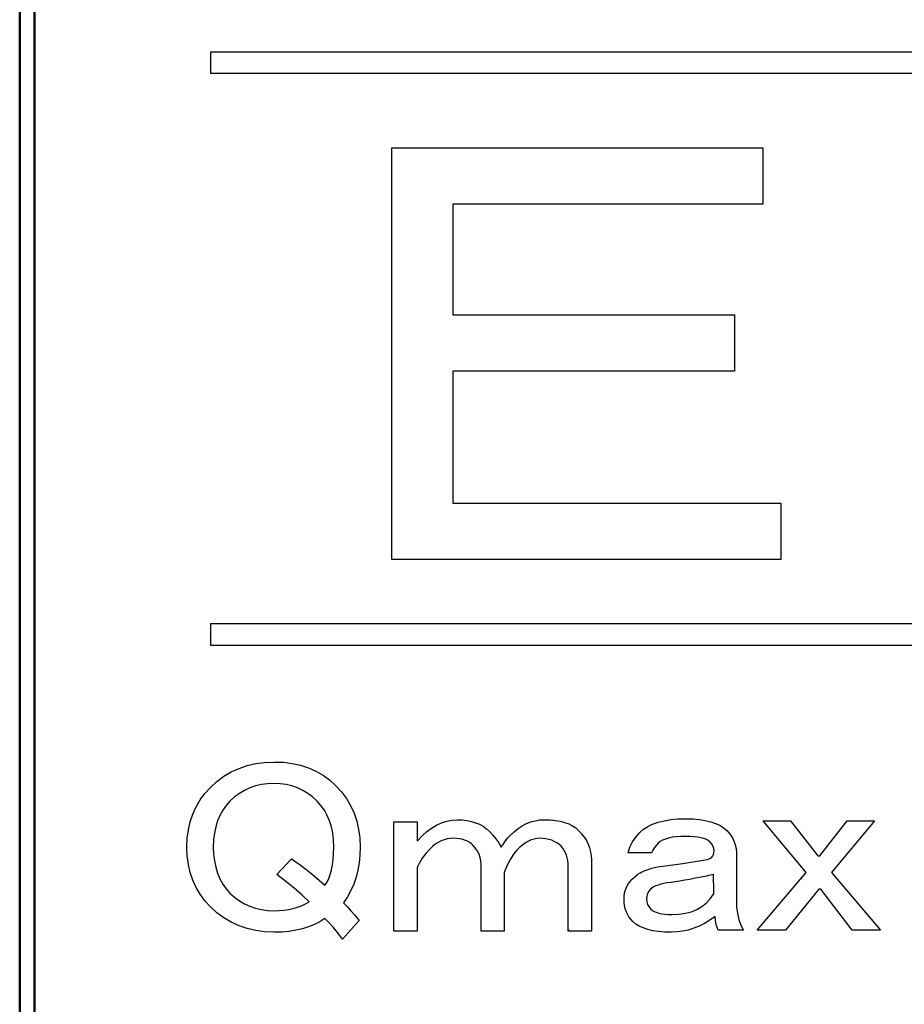
# Model space of a CAD drawing. Units: millimetres. Extents: x 0 to 600, y -1 to 424.
# Drawn here: x 173 to 184, y 148 to 160 of the extents above; entities that cross this region are included whole.
import ezdxf

# ---------------------------------------------------------------- set-up
doc = ezdxf.new("R2010")
doc.units = ezdxf.units.MM
doc.header["$LTSCALE"] = 0.259843
for name, color, linetype in [('NoLayerName_001', 7, 'Continuous'), ('NoLayerName_003', 7, 'Continuous'), ('NoLayerName_007', 7, 'Continuous'), ('NoLayerName_008', 7, 'Continuous')]:
    doc.layers.add(name, color=color, linetype=linetype)

msp = doc.modelspace()

# ---------------------------------------------------------------- linework, layer by layer
at = {"layer": 'NoLayerName_001', "color": 7, "linetype": 'Continuous', "lineweight": 50}
for p, q in [((173.176, 181.352), (173.176, 112.852)), ((173.355, 181.352), (173.355, 112.852))]:
    msp.add_line(p, q, dxfattribs=at)
at = {"layer": 'NoLayerName_001', "color": 7, "linetype": 'Continuous', "lineweight": 25}
for p, q in [((177.692, 158.69), (182.198, 158.69)), ((177.692, 153.69), (177.692, 158.69)), ((182.198, 158.69), (182.198, 158.005)), ((182.198, 158.005), (178.434, 158.005)), ((178.434, 158.005), (178.434, 156.663)), ((178.434, 156.663), (181.853, 156.663)), ((181.853, 156.663), (181.853, 155.978)), ((178.434, 155.978), (178.434, 154.376)), ((181.853, 155.978), (178.434, 155.978)), ((178.434, 154.376), (182.417, 154.376)), ((182.417, 154.376), (182.417, 153.69)), ((182.417, 153.69), (177.692, 153.69)), ((179.853, 149.175), (179.834, 149.194)), ((180.115, 149.177), (180.114, 149.175))]:
    msp.add_line(p, q, dxfattribs=at)
at = {"layer": 'NoLayerName_003', "color": 7, "linetype": 'Continuous', "lineweight": 25}
for p, q in [((175.49, 159.852), (175.49, 159.592)), ((175.49, 152.912), (175.49, 152.652))]:
    msp.add_line(p, q, dxfattribs=at)
at = {"layer": 'NoLayerName_007', "color": 7, "linetype": 'Continuous', "lineweight": 25}
for p, q in [((175.838, 151.154), (175.937, 151.187)), ((175.937, 151.187), (176.041, 151.212)), ((176.041, 151.212), (176.149, 151.226)), ((176.149, 151.226), (176.263, 151.231)), ((176.263, 151.231), (176.376, 151.227)), ((176.376, 151.227), (176.483, 151.213)), ((176.483, 151.213), (176.585, 151.191)), ((176.585, 151.191), (176.682, 151.16)), ((175.57, 150.995), (175.655, 151.057)), ((175.655, 151.057), (175.744, 151.11)), ((175.744, 151.11), (175.838, 151.154)), ((176.682, 151.16), (176.772, 151.12)), ((176.772, 151.12), (176.858, 151.071)), ((176.858, 151.071), (176.937, 151.013)), ((175.49, 150.922), (175.57, 150.995)), ((176.037, 150.94), (175.969, 150.916)), ((176.109, 150.956), (176.037, 150.94)), ((176.184, 150.966), (176.109, 150.956)), ((176.263, 150.97), (176.184, 150.966)), ((176.338, 150.966), (176.263, 150.97)), ((176.411, 150.956), (176.338, 150.966)), ((176.481, 150.94), (176.411, 150.956)), ((176.548, 150.916), (176.481, 150.94)), ((176.937, 151.013), (177.011, 150.946)), ((177.011, 150.946), (177.081, 150.869)), ((175.366, 150.77), (175.424, 150.848)), ((175.424, 150.848), (175.49, 150.922)), ((175.842, 150.849), (175.783, 150.806)), ((175.904, 150.886), (175.842, 150.849)), ((175.969, 150.916), (175.904, 150.886)), ((176.612, 150.886), (176.548, 150.916)), ((176.673, 150.849), (176.612, 150.886)), ((176.731, 150.806), (176.673, 150.849)), ((177.081, 150.869), (177.141, 150.788)), ((175.317, 150.687), (175.366, 150.77)), ((175.681, 150.703), (175.64, 150.645)), ((175.728, 150.756), (175.681, 150.703)), ((175.783, 150.806), (175.728, 150.756)), ((176.786, 150.756), (176.731, 150.806)), ((176.833, 150.703), (176.786, 150.756)), ((176.874, 150.645), (176.833, 150.703)), ((177.141, 150.788), (177.192, 150.701)), ((177.192, 150.701), (177.234, 150.61)), ((175.245, 150.505), (175.277, 150.598)), ((175.277, 150.598), (175.317, 150.687)), ((175.605, 150.582), (175.577, 150.515)), ((175.64, 150.645), (175.605, 150.582)), ((176.909, 150.582), (176.874, 150.645)), ((176.937, 150.515), (176.909, 150.582)), ((177.234, 150.61), (177.267, 150.514)), ((175.223, 150.408), (175.245, 150.505)), ((175.577, 150.515), (175.555, 150.443)), ((176.959, 150.443), (176.937, 150.515)), ((177.267, 150.514), (177.29, 150.413)), ((177.719, 149.175), (177.719, 150.506)), ((177.719, 150.506), (178, 150.506)), ((178, 150.506), (178, 150.268)), ((178.174, 150.428), (178.235, 150.465)), ((178.235, 150.465), (178.296, 150.493)), ((178.296, 150.493), (178.359, 150.514)), ((178.359, 150.514), (178.423, 150.526)), ((178.423, 150.526), (178.487, 150.53)), ((178.487, 150.53), (178.548, 150.528)), ((178.548, 150.528), (178.605, 150.521)), ((178.605, 150.521), (178.659, 150.51)), ((178.659, 150.51), (178.71, 150.494)), ((178.71, 150.494), (178.757, 150.474)), ((178.757, 150.474), (178.801, 150.45)), ((179.226, 150.423), (179.276, 150.456)), ((179.276, 150.456), (179.328, 150.482)), ((179.328, 150.482), (179.381, 150.503)), ((179.381, 150.503), (179.434, 150.518)), ((179.434, 150.518), (179.489, 150.527)), ((179.489, 150.527), (179.545, 150.53)), ((179.545, 150.53), (179.614, 150.528)), ((179.614, 150.528), (179.678, 150.522)), ((179.678, 150.522), (179.737, 150.511)), ((179.737, 150.511), (179.791, 150.497)), ((179.791, 150.497), (179.841, 150.479)), ((179.841, 150.479), (179.886, 150.456)), ((179.886, 150.456), (179.925, 150.43)), ((180.799, 150.448), (180.859, 150.477)), ((180.859, 150.477), (180.925, 150.5)), ((180.925, 150.5), (180.998, 150.518)), ((180.998, 150.518), (181.079, 150.531)), ((181.079, 150.531), (181.166, 150.539)), ((181.166, 150.539), (181.261, 150.542)), ((181.261, 150.542), (181.346, 150.54)), ((181.346, 150.54), (181.426, 150.533)), ((181.426, 150.533), (181.498, 150.522)), ((181.498, 150.522), (181.564, 150.506)), ((181.564, 150.506), (181.623, 150.486)), ((181.623, 150.486), (181.675, 150.462)), ((181.675, 150.462), (181.72, 150.433)), ((182.199, 150.518), (182.531, 150.518)), ((182.722, 149.888), (182.199, 150.518)), ((182.531, 150.518), (182.864, 150.09)), ((182.888, 150.09), (183.221, 150.518)), ((183.553, 150.518), (183.031, 149.888)), ((183.221, 150.518), (183.553, 150.518)), ((175.21, 150.305), (175.223, 150.408)), ((175.539, 150.366), (175.529, 150.284)), ((175.555, 150.443), (175.539, 150.366)), ((176.975, 150.366), (176.959, 150.443)), ((176.984, 150.284), (176.975, 150.366)), ((177.29, 150.413), (177.304, 150.308)), ((178.057, 150.33), (178.115, 150.383)), ((178.115, 150.383), (178.174, 150.428)), ((178.801, 150.45), (178.842, 150.421)), ((178.842, 150.421), (178.879, 150.387)), ((178.879, 150.387), (178.919, 150.344)), ((178.919, 150.344), (178.957, 150.298)), ((179.1, 150.309), (179.129, 150.34)), ((179.129, 150.34), (179.177, 150.384)), ((179.177, 150.384), (179.226, 150.423)), ((179.925, 150.43), (179.961, 150.399)), ((179.961, 150.399), (179.997, 150.36)), ((179.997, 150.36), (180.028, 150.319)), ((180.653, 150.32), (180.702, 150.375)), ((180.702, 150.375), (180.747, 150.415)), ((180.747, 150.415), (180.799, 150.448)), ((181.72, 150.433), (181.76, 150.399)), ((181.76, 150.399), (181.787, 150.368)), ((181.787, 150.368), (181.812, 150.335)), ((181.812, 150.335), (181.832, 150.3)), ((175.205, 150.197), (175.21, 150.305)), ((175.529, 150.284), (175.526, 150.197)), ((176.988, 150.197), (176.984, 150.284)), ((177.304, 150.308), (177.308, 150.197)), ((178, 150.268), (178.057, 150.33)), ((178.221, 150.231), (178.188, 150.204)), ((178.256, 150.253), (178.221, 150.231)), ((178.291, 150.272), (178.256, 150.253)), ((178.327, 150.286), (178.291, 150.272)), ((178.364, 150.296), (178.327, 150.286)), ((178.401, 150.302), (178.364, 150.296)), ((178.44, 150.304), (178.401, 150.302)), ((178.477, 150.303), (178.44, 150.304)), ((178.512, 150.299), (178.477, 150.303)), ((178.545, 150.292), (178.512, 150.299)), ((178.577, 150.283), (178.545, 150.292)), ((178.605, 150.272), (178.577, 150.283)), ((178.631, 150.257), (178.605, 150.272)), ((178.655, 150.24), (178.631, 150.257)), ((178.677, 150.221), (178.655, 150.24)), ((178.721, 150.167), (178.677, 150.221)), ((178.957, 150.298), (178.991, 150.249)), ((178.991, 150.249), (179.022, 150.197)), ((179.022, 150.197), (179.047, 150.237)), ((179.047, 150.237), (179.073, 150.275)), ((179.073, 150.275), (179.1, 150.309)), ((179.282, 150.224), (179.248, 150.195)), ((179.317, 150.248), (179.282, 150.224)), ((179.352, 150.268), (179.317, 150.248)), ((179.385, 150.284), (179.352, 150.268)), ((179.419, 150.295), (179.385, 150.284)), ((179.452, 150.302), (179.419, 150.295)), ((179.485, 150.304), (179.452, 150.302)), ((179.526, 150.303), (179.485, 150.304)), ((179.564, 150.298), (179.526, 150.303)), ((179.6, 150.291), (179.564, 150.298)), ((179.634, 150.28), (179.6, 150.291)), ((179.665, 150.267), (179.634, 150.28)), ((179.695, 150.251), (179.665, 150.267)), ((179.722, 150.232), (179.695, 150.251)), ((179.747, 150.209), (179.722, 150.232)), ((180.028, 150.319), (180.055, 150.277)), ((180.055, 150.277), (180.076, 150.233)), ((180.076, 150.233), (180.094, 150.188)), ((180.582, 150.195), (180.613, 150.26)), ((180.613, 150.26), (180.653, 150.32)), ((180.905, 150.22), (180.883, 150.191)), ((180.928, 150.245), (180.905, 150.22)), ((180.951, 150.264), (180.928, 150.245)), ((180.98, 150.281), (180.951, 150.264)), ((181.014, 150.295), (180.98, 150.281)), ((181.053, 150.307), (181.014, 150.295)), ((181.097, 150.316), (181.053, 150.307)), ((181.146, 150.323), (181.097, 150.316)), ((181.201, 150.327), (181.146, 150.323)), ((181.261, 150.328), (181.201, 150.327)), ((181.315, 150.327), (181.261, 150.328)), ((181.364, 150.323), (181.315, 150.327)), ((181.408, 150.318), (181.364, 150.323)), ((181.448, 150.31), (181.408, 150.318)), ((181.482, 150.3), (181.448, 150.31)), ((181.512, 150.288), (181.482, 150.3)), ((181.537, 150.273), (181.512, 150.288)), ((181.558, 150.257), (181.537, 150.273)), ((181.578, 150.232), (181.558, 150.257)), ((181.593, 150.206), (181.578, 150.232)), ((181.832, 150.3), (181.849, 150.263)), ((181.849, 150.263), (181.862, 150.223)), ((181.862, 150.223), (181.871, 150.181)), ((175.21, 150.09), (175.205, 150.197)), ((175.526, 150.197), (175.529, 150.11)), ((175.529, 150.11), (175.539, 150.029)), ((176.981, 150.048), (176.986, 150.12)), ((176.986, 150.12), (176.988, 150.197)), ((177.305, 150.101), (177.296, 150.008)), ((177.308, 150.197), (177.305, 150.101)), ((178.105, 150.119), (178.063, 150.063)), ((178.155, 150.173), (178.105, 150.119)), ((178.188, 150.204), (178.155, 150.173)), ((178.752, 150.111), (178.721, 150.167)), ((178.77, 150.054), (178.752, 150.111)), ((179.171, 150.113), (179.132, 150.052)), ((179.212, 150.162), (179.171, 150.113)), ((179.248, 150.195), (179.212, 150.162)), ((179.767, 150.184), (179.747, 150.209)), ((179.785, 150.158), (179.767, 150.184)), ((179.8, 150.129), (179.785, 150.158)), ((179.812, 150.099), (179.8, 150.129)), ((179.822, 150.067), (179.812, 150.099)), ((180.094, 150.188), (180.105, 150.141)), ((180.105, 150.141), (180.113, 150.092)), ((180.56, 150.126), (180.582, 150.195)), ((180.845, 150.126), (180.56, 150.126)), ((180.863, 150.16), (180.845, 150.126)), ((180.883, 150.191), (180.863, 150.16)), ((181.59, 150.09), (181.599, 150.107)), ((181.602, 150.179), (181.593, 150.206)), ((181.599, 150.107), (181.603, 150.127)), ((181.605, 150.15), (181.602, 150.179)), ((181.603, 150.127), (181.605, 150.15)), ((181.871, 150.181), (181.877, 150.136)), ((181.877, 150.136), (181.878, 150.09)), ((175.223, 149.987), (175.21, 150.09)), ((175.245, 149.889), (175.223, 149.987)), ((175.539, 150.029), (175.555, 149.952)), ((176.298, 149.865), (176.477, 150.055)), ((176.477, 150.055), (176.582, 149.981)), ((176.582, 149.981), (176.685, 149.903)), ((176.961, 149.921), (176.973, 149.982)), ((176.973, 149.982), (176.981, 150.048)), ((177.296, 150.008), (177.28, 149.918)), ((178.027, 150.006), (178, 149.948)), ((178.063, 150.063), (178.027, 150.006)), ((178.776, 149.995), (178.77, 150.054)), ((178.776, 149.175), (178.776, 149.995)), ((179.094, 149.977), (179.058, 149.888)), ((179.132, 150.052), (179.094, 149.977)), ((179.829, 150.033), (179.822, 150.067)), ((179.833, 149.997), (179.829, 150.033)), ((179.834, 149.96), (179.833, 149.997)), ((180.113, 150.092), (180.115, 150.043)), ((180.115, 150.043), (180.115, 149.175)), ((180.952, 149.96), (181.225, 149.998)), ((181.225, 149.998), (181.498, 150.043)), ((181.498, 150.043), (181.523, 150.047)), ((181.523, 150.047), (181.545, 150.054)), ((181.545, 150.054), (181.563, 150.063)), ((181.563, 150.063), (181.578, 150.075)), ((181.578, 150.075), (181.59, 150.09)), ((181.878, 150.09), (181.878, 149.472)), ((182.864, 150.09), (182.888, 150.09)), ((175.277, 149.796), (175.245, 149.889)), ((175.555, 149.952), (175.577, 149.879)), ((175.577, 149.879), (175.605, 149.812)), ((176.408, 149.781), (176.298, 149.865)), ((176.685, 149.903), (176.784, 149.82)), ((176.927, 149.816), (176.946, 149.866)), ((176.946, 149.866), (176.961, 149.921)), ((177.28, 149.918), (177.258, 149.832)), ((178, 149.948), (178, 149.175)), ((179.058, 149.888), (179.058, 149.175)), ((179.834, 149.175), (179.834, 149.96)), ((180.641, 149.836), (180.677, 149.864)), ((180.704, 149.88), (180.677, 149.864)), ((180.704, 149.88), (180.717, 149.888)), ((180.717, 149.888), (180.758, 149.909)), ((180.758, 149.909), (180.803, 149.927)), ((180.803, 149.927), (180.85, 149.941)), ((180.85, 149.941), (180.899, 149.952)), ((180.899, 149.952), (180.952, 149.96)), ((181.597, 149.865), (181.52, 149.847)), ((181.597, 149.764), (181.597, 149.865)), ((182.127, 149.187), (182.722, 149.888)), ((183.031, 149.888), (183.625, 149.187)), ((175.317, 149.708), (175.277, 149.796)), ((175.605, 149.812), (175.64, 149.749)), ((175.64, 149.749), (175.681, 149.692)), ((176.509, 149.698), (176.408, 149.781)), ((176.784, 149.82), (176.881, 149.734)), ((176.881, 149.734), (176.906, 149.772)), ((176.906, 149.772), (176.927, 149.816)), ((177.23, 149.749), (177.195, 149.669)), ((177.258, 149.832), (177.23, 149.749)), ((180.549, 149.727), (180.566, 149.754)), ((180.566, 149.754), (180.585, 149.78)), ((180.585, 149.78), (180.607, 149.805)), ((180.615, 149.813), (180.607, 149.805)), ((180.615, 149.813), (180.641, 149.836)), ((180.925, 149.737), (180.896, 149.726)), ((180.958, 149.747), (180.925, 149.737)), ((180.996, 149.755), (180.958, 149.747)), ((181.037, 149.763), (180.996, 149.755)), ((181.082, 149.769), (181.037, 149.763)), ((181.134, 149.776), (181.082, 149.769)), ((181.189, 149.784), (181.134, 149.776)), ((181.248, 149.794), (181.189, 149.784)), ((181.311, 149.805), (181.248, 149.794)), ((181.377, 149.818), (181.311, 149.805)), ((181.447, 149.832), (181.377, 149.818)), ((181.515, 149.846), (181.447, 149.832)), ((181.515, 149.846), (181.52, 149.847)), ((181.597, 149.764), (181.597, 149.725)), ((175.366, 149.625), (175.317, 149.708)), ((175.424, 149.546), (175.366, 149.625)), ((175.681, 149.692), (175.728, 149.639)), ((175.728, 149.639), (175.783, 149.589)), ((176.604, 149.615), (176.509, 149.698)), ((177.195, 149.669), (177.154, 149.593)), ((180.513, 149.602), (180.518, 149.636)), ((180.518, 149.636), (180.525, 149.668)), ((180.525, 149.668), (180.536, 149.698)), ((180.536, 149.698), (180.549, 149.727)), ((180.797, 149.633), (180.788, 149.602)), ((180.812, 149.661), (180.797, 149.633)), ((180.833, 149.686), (180.812, 149.661)), ((180.85, 149.7), (180.833, 149.686)), ((180.871, 149.714), (180.85, 149.7)), ((180.896, 149.726), (180.871, 149.714)), ((181.556, 149.568), (181.597, 149.627)), ((181.597, 149.725), (181.597, 149.627)), ((182.876, 149.686), (182.472, 149.187)), ((182.9, 149.686), (182.876, 149.686)), ((183.28, 149.187), (182.9, 149.686)), ((175.49, 149.472), (175.424, 149.546)), ((175.783, 149.589), (175.842, 149.545)), ((175.842, 149.545), (175.904, 149.508)), ((175.904, 149.508), (175.969, 149.479)), ((176.597, 149.485), (176.645, 149.507)), ((176.691, 149.532), (176.604, 149.615)), ((176.645, 149.507), (176.691, 149.532)), ((177.154, 149.593), (177.106, 149.52)), ((177.106, 149.52), (177.149, 149.475)), ((180.512, 149.567), (180.513, 149.602)), ((180.514, 149.527), (180.512, 149.567)), ((180.519, 149.488), (180.514, 149.527)), ((180.788, 149.602), (180.785, 149.567)), ((180.785, 149.567), (180.788, 149.533)), ((180.788, 149.533), (180.797, 149.502)), ((180.797, 149.502), (180.812, 149.474)), ((181.455, 149.475), (181.509, 149.518)), ((181.509, 149.518), (181.556, 149.568)), ((175.57, 149.4), (175.49, 149.472)), ((175.655, 149.337), (175.57, 149.4)), ((175.969, 149.479), (176.037, 149.455)), ((176.037, 149.455), (176.109, 149.438)), ((176.109, 149.438), (176.184, 149.428)), ((176.184, 149.428), (176.263, 149.425)), ((176.263, 149.425), (176.324, 149.427)), ((176.324, 149.427), (176.383, 149.431)), ((176.383, 149.431), (176.44, 149.44)), ((176.44, 149.44), (176.495, 149.452)), ((176.495, 149.452), (176.547, 149.467)), ((176.547, 149.467), (176.597, 149.485)), ((177.149, 149.475), (177.196, 149.425)), ((177.196, 149.425), (177.245, 149.369)), ((180.527, 149.451), (180.519, 149.488)), ((180.539, 149.416), (180.527, 149.451)), ((180.554, 149.383), (180.539, 149.416)), ((180.572, 149.351), (180.554, 149.383)), ((180.812, 149.474), (180.833, 149.449)), ((180.833, 149.449), (180.853, 149.432)), ((180.853, 149.432), (180.876, 149.417)), ((180.876, 149.417), (180.903, 149.405)), ((180.903, 149.405), (180.934, 149.395)), ((180.934, 149.395), (180.968, 149.387)), ((180.968, 149.387), (181.007, 149.382)), ((181.007, 149.382), (181.048, 149.379)), ((181.048, 149.379), (181.094, 149.377)), ((181.094, 149.377), (181.179, 149.381)), ((181.179, 149.381), (181.257, 149.393)), ((181.257, 149.393), (181.329, 149.413)), ((181.329, 149.413), (181.395, 149.44)), ((181.395, 149.44), (181.455, 149.475)), ((181.878, 149.472), (181.888, 149.392)), ((181.888, 149.392), (181.905, 149.318)), ((175.744, 149.284), (175.655, 149.337)), ((175.838, 149.241), (175.744, 149.284)), ((176.753, 149.257), (176.682, 149.229)), ((176.819, 149.291), (176.753, 149.257)), ((176.881, 149.33), (176.819, 149.291)), ((176.929, 149.283), (176.881, 149.33)), ((176.982, 149.226), (176.929, 149.283)), ((177.296, 149.306), (177.094, 149.08)), ((177.245, 149.369), (177.296, 149.306)), ((180.594, 149.322), (180.572, 149.351)), ((180.619, 149.294), (180.594, 149.322)), ((180.655, 149.263), (180.619, 149.294)), ((180.697, 149.237), (180.655, 149.263)), ((181.49, 149.27), (181.425, 149.238)), ((181.554, 149.309), (181.49, 149.27)), ((181.617, 149.354), (181.554, 149.309)), ((181.624, 149.303), (181.617, 149.354)), ((181.632, 149.259), (181.624, 149.303)), ((181.642, 149.22), (181.632, 149.259)), ((181.905, 149.318), (181.929, 149.25)), ((175.937, 149.207), (175.838, 149.241)), ((176.041, 149.183), (175.937, 149.207)), ((176.149, 149.168), (176.041, 149.183)), ((176.263, 149.163), (176.149, 149.168)), ((176.356, 149.166), (176.263, 149.163)), ((176.444, 149.174), (176.356, 149.166)), ((176.528, 149.187), (176.444, 149.174)), ((176.607, 149.205), (176.528, 149.187)), ((176.682, 149.229), (176.607, 149.205)), ((177.036, 149.158), (176.982, 149.226)), ((177.094, 149.08), (177.036, 149.158)), ((178, 149.175), (177.719, 149.175)), ((179.058, 149.175), (178.776, 149.175)), ((180.115, 149.175), (179.834, 149.175)), ((180.745, 149.215), (180.697, 149.237)), ((180.8, 149.196), (180.745, 149.215)), ((180.861, 149.182), (180.8, 149.196)), ((180.929, 149.172), (180.861, 149.182)), ((181.002, 149.166), (180.929, 149.172)), ((181.082, 149.163), (181.002, 149.166)), ((181.153, 149.167), (181.082, 149.163)), ((181.223, 149.175), (181.153, 149.167)), ((181.291, 149.19), (181.223, 149.175)), ((181.359, 149.211), (181.291, 149.19)), ((181.425, 149.238), (181.359, 149.211)), ((181.653, 149.187), (181.642, 149.22)), ((181.962, 149.187), (181.653, 149.187)), ((181.929, 149.25), (181.962, 149.187)), ((182.472, 149.187), (182.127, 149.187)), ((183.625, 149.187), (183.28, 149.187))]:
    msp.add_line(p, q, dxfattribs=at)
at = {"layer": 'NoLayerName_008', "color": 7, "linetype": 'Continuous', "lineweight": 25}
for p, q in [((203.99, 159.852), (175.49, 159.852)), ((203.99, 159.592), (175.49, 159.592)), ((175.49, 152.912), (203.99, 152.912)), ((175.49, 152.652), (203.99, 152.652))]:
    msp.add_line(p, q, dxfattribs=at)

doc.saveas('drawing.dxf')
